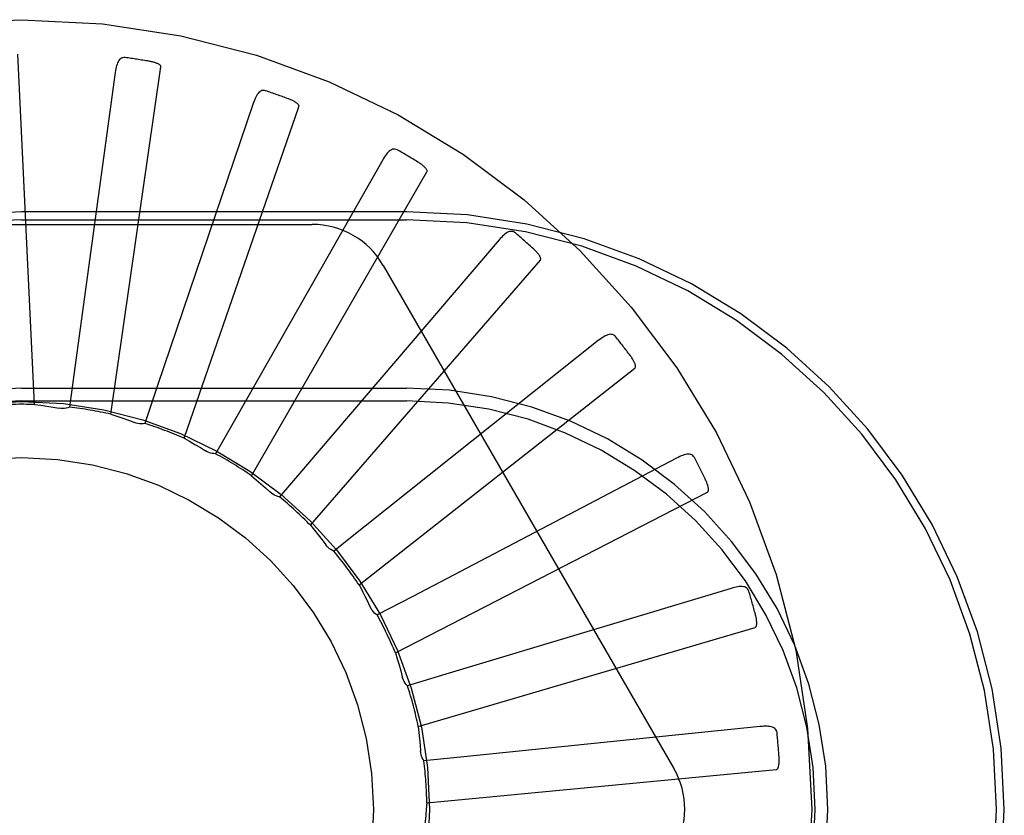
# Model space of a CAD drawing. Units: inches. Extents: x -81 to 89, y -50 to 60.
# Drawn here: x -35 to -35, y -4 to -4 of the extents above; entities that cross this region are included whole.
import ezdxf

# ---------------------------------------------------------------- set-up
doc = ezdxf.new("R2010")
doc.units = ezdxf.units.IN
doc.header["$MEASUREMENT"] = 0
for name, pattern in [('AI-Linetype-100', [17.4845, 8.74225, -8.74225]), ('AI-Linetype-104', [17.4845, 8.74225, -8.74225]), ('AI-Linetype-106', [17.4845, 8.74225, -8.74225]), ('AI-Linetype-109', [17.4845, 8.74225, -8.74225]), ('AI-Linetype-115', [17.4845, 8.74225, -8.74225]), ('AI-Linetype-160', [17.4845, 8.74225, -8.74225]), ('AI-Linetype-162', [17.4845, 8.74225, -8.74225]), ('AI-Linetype-164', [17.4845, 8.74225, -8.74225]), ('AI-Linetype-166', [17.4845, 8.74225, -8.74225]), ('AI-Linetype-169', [17.4845, 8.74225, -8.74225]), ('AI-Linetype-174', [17.4845, 8.74225, -8.74225]), ('AI-Linetype-176', [17.4845, 8.74225, -8.74225]), ('AI-Linetype-186', [17.4845, 8.74225, -8.74225]), ('AI-Linetype-200', [17.4845, 8.74225, -8.74225]), ('AI-Linetype-208', [17.4845, 8.74225, -8.74225]), ('AI-Linetype-214', [17.4845, 8.74225, -8.74225]), ('AI-Linetype-215', [17.4845, 8.74225, -8.74225]), ('AI-Linetype-221', [17.4845, 8.74225, -8.74225]), ('AI-Linetype-222', [17.4845, 8.74225, -8.74225]), ('AI-Linetype-223', [17.4845, 8.74225, -8.74225]), ('AI-Linetype-224', [17.4845, 8.74225, -8.74225]), ('AI-Linetype-258', [17.4845, 8.74225, -8.74225]), ('AI-Linetype-27', [17.4845, 8.74225, -8.74225]), ('AI-Linetype-28', [17.4845, 8.74225, -8.74225]), ('AI-Linetype-295', [17.4845, 8.74225, -8.74225]), ('AI-Linetype-297', [17.4845, 8.74225, -8.74225]), ('AI-Linetype-298', [17.4845, 8.74225, -8.74225]), ('AI-Linetype-299', [17.4845, 8.74225, -8.74225]), ('AI-Linetype-300', [17.4845, 8.74225, -8.74225]), ('AI-Linetype-33', [17.4845, 8.74225, -8.74225]), ('AI-Linetype-348', [17.4845, 8.74225, -8.74225]), ('AI-Linetype-349', [17.4845, 8.74225, -8.74225]), ('AI-Linetype-350', [17.4845, 8.74225, -8.74225]), ('AI-Linetype-351', [17.4845, 8.74225, -8.74225]), ('AI-Linetype-390', [17.4845, 8.74225, -8.74225]), ('AI-Linetype-391', [17.4845, 8.74225, -8.74225]), ('AI-Linetype-393', [17.4845, 8.74225, -8.74225]), ('AI-Linetype-395', [17.4845, 8.74225, -8.74225]), ('AI-Linetype-41', [17.4845, 8.74225, -8.74225]), ('AI-Linetype-42', [17.4845, 8.74225, -8.74225]), ('AI-Linetype-452', [17.4845, 8.74225, -8.74225]), ('AI-Linetype-453', [17.4845, 8.74225, -8.74225]), ('AI-Linetype-454', [17.4845, 8.74225, -8.74225]), ('AI-Linetype-455', [17.4845, 8.74225, -8.74225]), ('AI-Linetype-47', [17.4845, 8.74225, -8.74225]), ('AI-Linetype-493', [17.4845, 8.74225, -8.74225]), ('AI-Linetype-494', [17.4845, 8.74225, -8.74225]), ('AI-Linetype-495', [17.4845, 8.74225, -8.74225]), ('AI-Linetype-496', [17.4845, 8.74225, -8.74225]), ('AI-Linetype-539', [17.4845, 8.74225, -8.74225]), ('AI-Linetype-540', [17.4845, 8.74225, -8.74225]), ('AI-Linetype-541', [17.4845, 8.74225, -8.74225]), ('AI-Linetype-542', [17.4845, 8.74225, -8.74225]), ('AI-Linetype-55', [17.4845, 8.74225, -8.74225]), ('AI-Linetype-56', [17.4845, 8.74225, -8.74225]), ('AI-Linetype-577', [17.4845, 8.74225, -8.74225]), ('AI-Linetype-578', [17.4845, 8.74225, -8.74225]), ('AI-Linetype-579', [17.4845, 8.74225, -8.74225]), ('AI-Linetype-580', [17.4845, 8.74225, -8.74225]), ('AI-Linetype-581', [17.4845, 8.74225, -8.74225]), ('AI-Linetype-61', [17.4845, 8.74225, -8.74225]), ('AI-Linetype-69', [17.4845, 8.74225, -8.74225]), ('AI-Linetype-740', [17.4845, 8.74225, -8.74225]), ('AI-Linetype-747', [17.4845, 8.74225, -8.74225]), ('AI-Linetype-748', [17.4845, 8.74225, -8.74225]), ('AI-Linetype-749', [17.4845, 8.74225, -8.74225]), ('AI-Linetype-750', [17.4845, 8.74225, -8.74225]), ('AI-Linetype-751', [17.4845, 8.74225, -8.74225]), ('AI-Linetype-752', [17.4845, 8.74225, -8.74225]), ('AI-Linetype-753', [17.4845, 8.74225, -8.74225]), ('AI-Linetype-754', [17.4845, 8.74225, -8.74225]), ('AI-Linetype-774', [17.4845, 8.74225, -8.74225]), ('AI-Linetype-775', [17.4845, 8.74225, -8.74225]), ('AI-Linetype-776', [17.4845, 8.74225, -8.74225]), ('AI-Linetype-777', [17.4845, 8.74225, -8.74225]), ('AI-Linetype-778', [17.4845, 8.74225, -8.74225]), ('AI-Linetype-786', [17.4845, 8.74225, -8.74225]), ('AI-Linetype-787', [17.4845, 8.74225, -8.74225]), ('AI-Linetype-788', [17.4845, 8.74225, -8.74225]), ('AI-Linetype-789', [17.4845, 8.74225, -8.74225]), ('AI-Linetype-790', [17.4845, 8.74225, -8.74225]), ('AI-Linetype-791', [17.4845, 8.74225, -8.74225]), ('AI-Linetype-795', [17.4845, 8.74225, -8.74225]), ('AI-Linetype-796', [17.4845, 8.74225, -8.74225]), ('AI-Linetype-811', [17.4845, 8.74225, -8.74225]), ('AI-Linetype-812', [17.4845, 8.74225, -8.74225]), ('AI-Linetype-813', [17.4845, 8.74225, -8.74225]), ('AI-Linetype-814', [17.4845, 8.74225, -8.74225]), ('AI-Linetype-815', [17.4845, 8.74225, -8.74225]), ('AI-Linetype-816', [17.4845, 8.74225, -8.74225]), ('AI-Linetype-817', [17.4845, 8.74225, -8.74225]), ('AI-Linetype-818', [17.4845, 8.74225, -8.74225]), ('AI-Linetype-92', [17.4845, 8.74225, -8.74225]), ('AI-Linetype-93', [17.4845, 8.74225, -8.74225]), ('AI-Linetype-98', [17.4845, 8.74225, -8.74225])]:
    doc.linetypes.add(name, pattern=pattern)
doc.layers.add('DEFAULT_2', color=7, linetype='Continuous')

# ---------------------------------------------------------------- blocks, each defined once
blk = doc.blocks.new('block 908')
at = {"layer": 'DEFAULT_2', "color": 253, "linetype": 'AI-Linetype-27', "lineweight": 25}
blk.add_lwpolyline([(-35.29191, -3.72614), (-35.29233, -3.72597), (-35.29275, -3.72586), (-35.29317, -3.72586), (-35.29359, -3.72594), (-35.29399, -3.7261), (-35.29437, -3.72632), (-35.29474, -3.7266), (-35.2951, -3.72694), (-35.29545, -3.72732), (-35.29579, -3.72774), (-35.29613, -3.7282), (-35.29645, -3.72869), (-35.29678, -3.72921), (-35.29709, -3.72974)], dxfattribs=at)
blk = doc.blocks.new('block 909')
at = {"layer": 'DEFAULT_2', "color": 253, "linetype": 'AI-Linetype-28', "lineweight": 25}
blk.add_lwpolyline([(-35.31444, -3.86911), (-35.31501, -3.86886), (-35.31554, -3.86854), (-35.31606, -3.86819), (-35.31654, -3.86778), (-35.31696, -3.86734), (-35.31736, -3.86686)], dxfattribs=at)
blk = doc.blocks.new('block 914')
at = {"layer": 'DEFAULT_2', "color": 253, "linetype": 'AI-Linetype-33', "lineweight": 25}
blk.add_lwpolyline([(-35.36778, -3.82887), (-35.36583, -3.82996), (-35.36391, -3.83107), (-35.36199, -3.83221), (-35.36011, -3.83336)], dxfattribs=at)
blk = doc.blocks.new('block 922')
at = {"layer": 'DEFAULT_2', "color": 253, "linetype": 'AI-Linetype-41', "lineweight": 25}
blk.add_lwpolyline([(-35.29906, -3.89181), (-35.29953, -3.89148), (-35.29997, -3.89111), (-35.30037, -3.89071), (-35.30075, -3.89026), (-35.30108, -3.8898), (-35.30136, -3.8893)], dxfattribs=at)
blk = doc.blocks.new('block 923')
at = {"layer": 'DEFAULT_2', "color": 253, "linetype": 'AI-Linetype-42', "lineweight": 25}
blk.add_lwpolyline([(-35.24987, -3.7557), (-35.25025, -3.75544), (-35.25064, -3.75526), (-35.25106, -3.75518), (-35.25148, -3.75518), (-35.2519, -3.75525), (-35.25232, -3.7554), (-35.25274, -3.7556), (-35.25316, -3.75587), (-35.25357, -3.75617), (-35.25399, -3.75652), (-35.25441, -3.75692), (-35.25482, -3.75734), (-35.25524, -3.75777), (-35.25565, -3.75825)], dxfattribs=at)
blk = doc.blocks.new('block 928')
at = {"layer": 'DEFAULT_2', "color": 253, "linetype": 'AI-Linetype-47', "lineweight": 25}
blk.add_lwpolyline([(-35.34382, -3.8422), (-35.34211, -3.84364), (-35.34043, -3.84509), (-35.33877, -3.84657), (-35.33713, -3.84808)], dxfattribs=at)
blk = doc.blocks.new('block 936')
at = {"layer": 'DEFAULT_2', "color": 253, "linetype": 'AI-Linetype-55', "lineweight": 25}
blk.add_lwpolyline([(-35.21419, -3.79267), (-35.21451, -3.79233), (-35.21487, -3.79209), (-35.21526, -3.79192), (-35.21567, -3.79186), (-35.21609, -3.79184), (-35.21653, -3.79191), (-35.21699, -3.79203), (-35.21745, -3.79221), (-35.21792, -3.79244), (-35.21839, -3.79271), (-35.21887, -3.79301), (-35.21936, -3.79333), (-35.21985, -3.79369), (-35.22034, -3.79408)], dxfattribs=at)
blk = doc.blocks.new('block 937')
at = {"layer": 'DEFAULT_2', "color": 253, "linetype": 'AI-Linetype-56', "lineweight": 25}
blk.add_lwpolyline([(-35.28825, -3.91702), (-35.28868, -3.91657), (-35.28906, -3.91608), (-35.2894, -3.91555), (-35.28969, -3.915), (-35.28993, -3.91443), (-35.29011, -3.91385)], dxfattribs=at)
blk = doc.blocks.new('block 942')
at = {"layer": 'DEFAULT_2', "color": 253, "linetype": 'AI-Linetype-61', "lineweight": 25}
blk.add_lwpolyline([(-35.32281, -3.85984), (-35.3214, -3.86156), (-35.32003, -3.86331), (-35.31867, -3.86507), (-35.31736, -3.86686)], dxfattribs=at)
blk = doc.blocks.new('block 950')
at = {"layer": 'DEFAULT_2', "color": 253, "linetype": 'AI-Linetype-69', "lineweight": 25}
blk.add_lwpolyline([(-35.2824, -3.94381), (-35.28274, -3.94329), (-35.28303, -3.94274), (-35.28326, -3.94215), (-35.28344, -3.94156), (-35.28356, -3.94096), (-35.28362, -3.94033)], dxfattribs=at)
blk = doc.blocks.new('block 973')
at = {"layer": 'DEFAULT_2', "color": 253, "linetype": 'AI-Linetype-92', "lineweight": 25}
blk.add_lwpolyline([(-35.33877, -3.70509), (-35.33922, -3.70498), (-35.33965, -3.70497), (-35.34007, -3.70505), (-35.34047, -3.7052), (-35.34082, -3.70543), (-35.34116, -3.70572), (-35.34147, -3.70607), (-35.34176, -3.70646), (-35.34203, -3.70691), (-35.34229, -3.7074), (-35.34253, -3.7079), (-35.34276, -3.70844), (-35.34298, -3.70901), (-35.34319, -3.70959)], dxfattribs=at)
blk = doc.blocks.new('block 974')
at = {"layer": 'DEFAULT_2', "color": 253, "linetype": 'AI-Linetype-93', "lineweight": 25}
blk.add_lwpolyline([(-35.33385, -3.84973), (-35.33445, -3.84958), (-35.33504, -3.84939), (-35.33561, -3.84913), (-35.33615, -3.84882), (-35.33666, -3.84847), (-35.33713, -3.84808)], dxfattribs=at)
blk = doc.blocks.new('block 979')
at = {"layer": 'DEFAULT_2', "color": 253, "linetype": 'AI-Linetype-98', "lineweight": 25}
blk.add_lwpolyline([(-35.39384, -3.82031), (-35.39172, -3.82102), (-35.38962, -3.82174), (-35.38753, -3.82248), (-35.38545, -3.82327)], dxfattribs=at)
blk = doc.blocks.new('block 981')
at = {"layer": 'DEFAULT_2', "color": 253, "linetype": 'AI-Linetype-100', "lineweight": 25}
blk.add_lwpolyline([(-35.18614, -3.83572), (-35.1864, -3.83534), (-35.1867, -3.83503), (-35.18705, -3.8348), (-35.18745, -3.83464), (-35.18787, -3.83455), (-35.18831, -3.83454), (-35.18877, -3.83457), (-35.18926, -3.83466), (-35.18977, -3.8348), (-35.19028, -3.83496), (-35.19081, -3.83516), (-35.19135, -3.83541), (-35.1919, -3.83567), (-35.19246, -3.83594)], dxfattribs=at)
blk = doc.blocks.new('block 985')
at = {"layer": 'DEFAULT_2', "color": 253, "linetype": 'AI-Linetype-104', "lineweight": 25}
blk.add_lwpolyline([(-35.29692, -3.76728), (-35.19347, -3.94644)], dxfattribs=at)
blk = doc.blocks.new('block 987')
at = {"layer": 'DEFAULT_2', "color": 253, "linetype": 'AI-Linetype-106', "lineweight": 25}
blk.add_lwpolyline([(-35.30551, -3.88112), (-35.30481, -3.88242), (-35.30412, -3.88373), (-35.30344, -3.88505), (-35.30278, -3.88638), (-35.30212, -3.88771), (-35.30149, -3.88905)], dxfattribs=at)
blk = doc.blocks.new('block 990')
at = {"layer": 'DEFAULT_2', "color": 253, "linetype": 'AI-Linetype-109', "lineweight": 25}
blk.add_lwpolyline([(-35.30136, -3.8893), (-35.30149, -3.88905)], dxfattribs=at)
blk = doc.blocks.new('block 996')
at = {"layer": 'DEFAULT_2', "color": 253, "linetype": 'AI-Linetype-115', "lineweight": 25}
blk.add_lwpolyline([(-35.16676, -3.8833), (-35.16694, -3.88288), (-35.16718, -3.88251), (-35.16748, -3.88223), (-35.16783, -3.882), (-35.16823, -3.88184), (-35.16866, -3.88173), (-35.16912, -3.88167), (-35.16962, -3.88167), (-35.17014, -3.88171), (-35.17068, -3.88178), (-35.17124, -3.88188), (-35.17181, -3.88201), (-35.1724, -3.88216), (-35.173, -3.88232)], dxfattribs=at)
blk = doc.blocks.new('block 1041')
at = {"layer": 'DEFAULT_2', "color": 253, "linetype": 'AI-Linetype-160', "lineweight": 25}
blk.add_lwpolyline([(-35.42562, -3.81557), (-35.28861, -3.81557)], dxfattribs=at)
blk = doc.blocks.new('block 1043')
at = {"layer": 'DEFAULT_2', "color": 253, "linetype": 'AI-Linetype-162', "lineweight": 25}
blk.add_lwpolyline([(-35.42562, -3.81102), (-35.28861, -3.81102)], dxfattribs=at)
blk = doc.blocks.new('block 1045')
at = {"layer": 'DEFAULT_2', "color": 253, "linetype": 'AI-Linetype-164', "lineweight": 25}
blk.add_lwpolyline([(-35.52906, -3.7527), (-35.32217, -3.7527)], dxfattribs=at)
blk = doc.blocks.new('block 1047')
at = {"layer": 'DEFAULT_2', "color": 253, "linetype": 'AI-Linetype-166', "lineweight": 25}
blk.add_lwpolyline([(-35.42562, -3.75103), (-35.28861, -3.75103)], dxfattribs=at)
blk = doc.blocks.new('block 1050')
at = {"layer": 'DEFAULT_2', "color": 253, "linetype": 'AI-Linetype-169', "lineweight": 25}
blk.add_lwpolyline([(-35.28861, -3.74824), (-35.42562, -3.74824)], dxfattribs=at)
blk = doc.blocks.new('block 1055')
at = {"layer": 'DEFAULT_2', "color": 253, "linetype": 'AI-Linetype-174', "lineweight": 25}
blk.add_lwpolyline([(-35.38878, -3.69328), (-35.38924, -3.69326), (-35.38967, -3.69333), (-35.39006, -3.69348), (-35.39042, -3.69371), (-35.39073, -3.694), (-35.391, -3.69435), (-35.39124, -3.69474), (-35.39145, -3.69519), (-35.39164, -3.69568), (-35.39179, -3.69621), (-35.39194, -3.69675), (-35.39206, -3.69733), (-35.39217, -3.69793), (-35.39227, -3.69854)], dxfattribs=at)
blk = doc.blocks.new('block 1057')
at = {"layer": 'DEFAULT_2', "color": 253, "linetype": 'AI-Linetype-176', "lineweight": 25}
blk.add_lwpolyline([(-35.35657, -3.83438), (-35.35719, -3.83435), (-35.3578, -3.83427), (-35.35841, -3.83412), (-35.35901, -3.83392), (-35.35956, -3.83367), (-35.36011, -3.83336)], dxfattribs=at)
blk = doc.blocks.new('block 1067')
at = {"layer": 'DEFAULT_2', "color": 253, "linetype": 'AI-Linetype-186', "lineweight": 25}
blk.add_lwpolyline([(-35.42104, -3.81685), (-35.41883, -3.81713), (-35.41663, -3.81744), (-35.41443, -3.81779), (-35.41225, -3.81817)], dxfattribs=at)
blk = doc.blocks.new('block 1081')
at = {"layer": 'DEFAULT_2', "color": 253, "linetype": 'AI-Linetype-200', "lineweight": 25}
blk.add_lwpolyline([(-35.29256, -3.9053), (-35.2919, -3.90742), (-35.29127, -3.90956), (-35.29068, -3.91169), (-35.29011, -3.91385)], dxfattribs=at)
blk = doc.blocks.new('block 1089')
at = {"layer": 'DEFAULT_2', "color": 253, "linetype": 'AI-Linetype-208', "lineweight": 25}
blk.add_lwpolyline([(-35.15673, -3.9337), (-35.15682, -3.93324), (-35.15699, -3.93285), (-35.15723, -3.93251), (-35.15754, -3.93221), (-35.15789, -3.93198), (-35.1583, -3.93179), (-35.15875, -3.93165), (-35.15923, -3.93156), (-35.15974, -3.93149), (-35.16029, -3.93146), (-35.16085, -3.93145), (-35.16144, -3.93146), (-35.16205, -3.9315), (-35.16267, -3.93156)], dxfattribs=at)
blk = doc.blocks.new('block 1095')
at = {"layer": 'DEFAULT_2', "color": 253, "linetype": 'AI-Linetype-214', "lineweight": 25}
blk.add_lwpolyline([(-35.42104, -3.81685), (-35.42699, -3.69202)], dxfattribs=at)
blk = doc.blocks.new('block 1096')
at = {"layer": 'DEFAULT_2', "color": 253, "linetype": 'AI-Linetype-215', "lineweight": 25}
blk.add_lwpolyline([(-35.37606, -3.69663), (-35.37606, -3.69645), (-35.37611, -3.69629), (-35.37621, -3.69614), (-35.37633, -3.69599), (-35.37648, -3.69587), (-35.37665, -3.69575), (-35.37683, -3.69564), (-35.37703, -3.69553), (-35.37724, -3.69543), (-35.37747, -3.69534), (-35.3777, -3.69524), (-35.37794, -3.69515), (-35.3782, -3.69507), (-35.37847, -3.69499), (-35.37874, -3.69492), (-35.37903, -3.69484), (-35.37933, -3.69477), (-35.37965, -3.6947), (-35.37998, -3.69463), (-35.38033, -3.69458)], dxfattribs=at)
blk = doc.blocks.new('block 1102')
at = {"layer": 'DEFAULT_2', "color": 253, "linetype": 'AI-Linetype-221', "lineweight": 25}
blk.add_lwpolyline([(-35.38178, -3.82359), (-35.3824, -3.82369), (-35.38302, -3.82372), (-35.38364, -3.82369), (-35.38426, -3.82361), (-35.38486, -3.82347), (-35.38545, -3.82327)], dxfattribs=at)
blk = doc.blocks.new('block 1103')
at = {"layer": 'DEFAULT_2', "color": 253, "linetype": 'AI-Linetype-222', "lineweight": 25}
blk.add_lwpolyline([(-35.16267, -3.93156), (-35.26821, -3.94237)], dxfattribs=at)
blk = doc.blocks.new('block 1104')
at = {"layer": 'DEFAULT_2', "color": 253, "linetype": 'AI-Linetype-223', "lineweight": 25}
blk.add_lwpolyline([(-35.26821, -3.94237), (-35.2824, -3.94381)], dxfattribs=at)
blk = doc.blocks.new('block 1105')
at = {"layer": 'DEFAULT_2', "color": 253, "linetype": 'AI-Linetype-224', "lineweight": 25}
blk.add_lwpolyline([(-35.28139, -3.95874), (-35.15698, -3.94686)], dxfattribs=at)
blk = doc.blocks.new('block 1139')
at = {"layer": 'DEFAULT_2', "color": 253, "linetype": 'AI-Linetype-258', "lineweight": 25}
blk.add_lwpolyline([(-35.28442, -3.93148), (-35.28417, -3.93369), (-35.28396, -3.93591), (-35.28377, -3.93812), (-35.28362, -3.94033)], dxfattribs=at)
blk = doc.blocks.new('block 1176')
at = {"layer": 'DEFAULT_2', "color": 253, "linetype": 'AI-Linetype-295', "lineweight": 25}
blk.add_lwpolyline([(-35.28139, -3.95874), (-35.28156, -3.96095), (-35.28177, -3.96318), (-35.28201, -3.96539), (-35.28228, -3.96758)], dxfattribs=at)
blk = doc.blocks.new('block 1178')
at = {"layer": 'DEFAULT_2', "color": 253, "linetype": 'AI-Linetype-297', "lineweight": 25}
blk.add_lwpolyline([(-35.39227, -3.69854), (-35.40663, -3.80366)], dxfattribs=at)
blk = doc.blocks.new('block 1179')
at = {"layer": 'DEFAULT_2', "color": 253, "linetype": 'AI-Linetype-298', "lineweight": 25}
blk.add_lwpolyline([(-35.40663, -3.80366), (-35.40858, -3.81779)], dxfattribs=at)
blk = doc.blocks.new('block 1180')
at = {"layer": 'DEFAULT_2', "color": 253, "linetype": 'AI-Linetype-299', "lineweight": 25}
blk.add_lwpolyline([(-35.39384, -3.82031), (-35.37606, -3.69663)], dxfattribs=at)
blk = doc.blocks.new('block 1181')
at = {"layer": 'DEFAULT_2', "color": 253, "linetype": 'AI-Linetype-300', "lineweight": 25}
blk.add_lwpolyline([(-35.32691, -3.71077), (-35.32688, -3.71061), (-35.3269, -3.71044), (-35.32697, -3.71027), (-35.32707, -3.71011), (-35.32719, -3.70996), (-35.32732, -3.70981), (-35.32749, -3.70966), (-35.32766, -3.70953), (-35.32785, -3.70938), (-35.32806, -3.70924), (-35.32827, -3.70912), (-35.32849, -3.70898), (-35.32872, -3.70885), (-35.32897, -3.70873), (-35.32923, -3.70859), (-35.32949, -3.70847), (-35.32979, -3.70833), (-35.33008, -3.70821), (-35.33036, -3.7081), (-35.33063, -3.70799)], dxfattribs=at)
blk = doc.blocks.new('block 1229')
at = {"layer": 'DEFAULT_2', "color": 253, "linetype": 'AI-Linetype-348', "lineweight": 25}
blk.add_lwpolyline([(-35.34319, -3.70959), (-35.3772, -3.8101)], dxfattribs=at)
blk = doc.blocks.new('block 1230')
at = {"layer": 'DEFAULT_2', "color": 253, "linetype": 'AI-Linetype-349', "lineweight": 25}
blk.add_lwpolyline([(-35.3772, -3.8101), (-35.38178, -3.82359)], dxfattribs=at)
blk = doc.blocks.new('block 1231')
at = {"layer": 'DEFAULT_2', "color": 253, "linetype": 'AI-Linetype-350', "lineweight": 25}
blk.add_lwpolyline([(-35.36778, -3.82887), (-35.32691, -3.71077)], dxfattribs=at)
blk = doc.blocks.new('block 1232')
at = {"layer": 'DEFAULT_2', "color": 253, "linetype": 'AI-Linetype-351', "lineweight": 25}
blk.add_lwpolyline([(-35.28133, -3.73398), (-35.28128, -3.73382), (-35.28126, -3.73366), (-35.28129, -3.73348), (-35.28136, -3.7333), (-35.28145, -3.73313), (-35.28156, -3.73295), (-35.28169, -3.73277), (-35.28183, -3.73261), (-35.282, -3.73244), (-35.28217, -3.73226), (-35.28235, -3.7321), (-35.28255, -3.73192), (-35.28276, -3.73174), (-35.28297, -3.73157), (-35.2832, -3.73139), (-35.28344, -3.73123), (-35.28369, -3.73104), (-35.28396, -3.73086), (-35.28425, -3.73067), (-35.28455, -3.7305)], dxfattribs=at)
blk = doc.blocks.new('block 1271')
at = {"layer": 'DEFAULT_2', "color": 253, "linetype": 'AI-Linetype-390', "lineweight": 25}
blk.add_lwpolyline([(-35.29709, -3.72974), (-35.34951, -3.82198)], dxfattribs=at)
blk = doc.blocks.new('block 1272')
at = {"layer": 'DEFAULT_2', "color": 253, "linetype": 'AI-Linetype-391', "lineweight": 25}
blk.add_lwpolyline([(-35.34951, -3.82198), (-35.35657, -3.83438)], dxfattribs=at)
blk = doc.blocks.new('block 1274')
at = {"layer": 'DEFAULT_2', "color": 253, "linetype": 'AI-Linetype-393', "lineweight": 25}
blk.add_lwpolyline([(-35.34382, -3.8422), (-35.28133, -3.73398)], dxfattribs=at)
blk = doc.blocks.new('block 1276')
at = {"layer": 'DEFAULT_2', "color": 253, "linetype": 'AI-Linetype-395', "lineweight": 25}
blk.add_lwpolyline([(-35.24097, -3.76539), (-35.24089, -3.76525), (-35.24084, -3.76508), (-35.24084, -3.76491), (-35.24087, -3.76472), (-35.24093, -3.76453), (-35.241, -3.76434), (-35.2411, -3.76415), (-35.2412, -3.76394), (-35.24133, -3.76374), (-35.24147, -3.76355), (-35.24162, -3.76335), (-35.24177, -3.76313), (-35.24194, -3.76293), (-35.24212, -3.76271), (-35.24232, -3.76251), (-35.24251, -3.76229), (-35.24273, -3.76206), (-35.24296, -3.76183), (-35.2432, -3.7616), (-35.24346, -3.76135)], dxfattribs=at)
blk = doc.blocks.new('block 1333')
at = {"layer": 'DEFAULT_2', "color": 253, "linetype": 'AI-Linetype-452', "lineweight": 25}
blk.add_lwpolyline([(-35.25565, -3.75825), (-35.32457, -3.83891)], dxfattribs=at)
blk = doc.blocks.new('block 1334')
at = {"layer": 'DEFAULT_2', "color": 253, "linetype": 'AI-Linetype-453', "lineweight": 25}
blk.add_lwpolyline([(-35.32457, -3.83891), (-35.33385, -3.84973)], dxfattribs=at)
blk = doc.blocks.new('block 1335')
at = {"layer": 'DEFAULT_2', "color": 253, "linetype": 'AI-Linetype-454', "lineweight": 25}
blk.add_lwpolyline([(-35.32281, -3.85984), (-35.24097, -3.76539)], dxfattribs=at)
blk = doc.blocks.new('block 1336')
at = {"layer": 'DEFAULT_2', "color": 253, "linetype": 'AI-Linetype-455', "lineweight": 25}
blk.add_lwpolyline([(-35.20729, -3.80387), (-35.20717, -3.80374), (-35.2071, -3.80359), (-35.20706, -3.80341), (-35.20706, -3.80322), (-35.20707, -3.80303), (-35.20711, -3.80283), (-35.20717, -3.80263), (-35.20723, -3.80241), (-35.20732, -3.80219), (-35.20742, -3.80196), (-35.20753, -3.80173), (-35.20764, -3.8015), (-35.20777, -3.80127), (-35.20791, -3.80103), (-35.20806, -3.80078), (-35.20821, -3.80052), (-35.20839, -3.80027), (-35.20856, -3.79999), (-35.20874, -3.79975), (-35.20892, -3.79951)], dxfattribs=at)
blk = doc.blocks.new('block 1374')
at = {"layer": 'DEFAULT_2', "color": 253, "linetype": 'AI-Linetype-493', "lineweight": 25}
blk.add_lwpolyline([(-35.22034, -3.79408), (-35.30328, -3.86023)], dxfattribs=at)
blk = doc.blocks.new('block 1375')
at = {"layer": 'DEFAULT_2', "color": 253, "linetype": 'AI-Linetype-494', "lineweight": 25}
blk.add_lwpolyline([(-35.30328, -3.86023), (-35.31444, -3.86911)], dxfattribs=at)
blk = doc.blocks.new('block 1376')
at = {"layer": 'DEFAULT_2', "color": 253, "linetype": 'AI-Linetype-495', "lineweight": 25}
blk.add_lwpolyline([(-35.30551, -3.88112), (-35.20729, -3.80387)], dxfattribs=at)
blk = doc.blocks.new('block 1377')
at = {"layer": 'DEFAULT_2', "color": 253, "linetype": 'AI-Linetype-496', "lineweight": 25}
blk.add_lwpolyline([(-35.18149, -3.84804), (-35.18136, -3.84793), (-35.18125, -3.84779), (-35.18118, -3.84763), (-35.18114, -3.84744), (-35.18113, -3.84725), (-35.18113, -3.84703), (-35.18114, -3.84683), (-35.18117, -3.8466), (-35.18121, -3.84637), (-35.18126, -3.84614), (-35.18132, -3.84589), (-35.1814, -3.84564), (-35.18148, -3.84538), (-35.18156, -3.84512), (-35.18166, -3.84485), (-35.18176, -3.84456), (-35.18188, -3.84428), (-35.18201, -3.84398), (-35.18216, -3.84368), (-35.18231, -3.84336)], dxfattribs=at)
blk = doc.blocks.new('block 1420')
at = {"layer": 'DEFAULT_2', "color": 253, "linetype": 'AI-Linetype-539', "lineweight": 25}
blk.add_lwpolyline([(-35.19246, -3.83594), (-35.28642, -3.88521)], dxfattribs=at)
blk = doc.blocks.new('block 1421')
at = {"layer": 'DEFAULT_2', "color": 253, "linetype": 'AI-Linetype-540', "lineweight": 25}
blk.add_lwpolyline([(-35.28642, -3.88521), (-35.29906, -3.89181)], dxfattribs=at)
blk = doc.blocks.new('block 1422')
at = {"layer": 'DEFAULT_2', "color": 253, "linetype": 'AI-Linetype-541', "lineweight": 25}
blk.add_lwpolyline([(-35.29256, -3.9053), (-35.18149, -3.84804)], dxfattribs=at)
blk = doc.blocks.new('block 1423')
at = {"layer": 'DEFAULT_2', "color": 253, "linetype": 'AI-Linetype-542', "lineweight": 25}
blk.add_lwpolyline([(-35.16452, -3.89627), (-35.16436, -3.8962), (-35.16424, -3.89608), (-35.16414, -3.89594), (-35.16406, -3.89577), (-35.16401, -3.89558), (-35.16397, -3.89537), (-35.16394, -3.89516), (-35.16393, -3.89492), (-35.16393, -3.89469), (-35.16393, -3.89445), (-35.16395, -3.89421), (-35.16397, -3.89393), (-35.16399, -3.89368), (-35.16404, -3.89341), (-35.16408, -3.89312), (-35.16413, -3.89282), (-35.1642, -3.89251), (-35.16427, -3.8922), (-35.16433, -3.8919), (-35.16441, -3.89162)], dxfattribs=at)
blk = doc.blocks.new('block 1458')
at = {"layer": 'DEFAULT_2', "color": 253, "linetype": 'AI-Linetype-577', "lineweight": 25}
blk.add_lwpolyline([(-35.40858, -3.81779), (-35.40917, -3.81799), (-35.40978, -3.81814), (-35.41039, -3.81824), (-35.41102, -3.81826), (-35.41163, -3.81825), (-35.41225, -3.81817)], dxfattribs=at)
blk = doc.blocks.new('block 1459')
at = {"layer": 'DEFAULT_2', "color": 253, "linetype": 'AI-Linetype-578', "lineweight": 25}
blk.add_lwpolyline([(-35.173, -3.88232), (-35.27458, -3.91292)], dxfattribs=at)
blk = doc.blocks.new('block 1460')
at = {"layer": 'DEFAULT_2', "color": 253, "linetype": 'AI-Linetype-579', "lineweight": 25}
blk.add_lwpolyline([(-35.27458, -3.91292), (-35.28825, -3.91702)], dxfattribs=at)
blk = doc.blocks.new('block 1461')
at = {"layer": 'DEFAULT_2', "color": 253, "linetype": 'AI-Linetype-580', "lineweight": 25}
blk.add_lwpolyline([(-35.28442, -3.93148), (-35.16452, -3.89627)], dxfattribs=at)
blk = doc.blocks.new('block 1462')
at = {"layer": 'DEFAULT_2', "color": 253, "linetype": 'AI-Linetype-581', "lineweight": 25}
blk.add_lwpolyline([(-35.15698, -3.94686), (-35.15682, -3.9468), (-35.15667, -3.94672), (-35.15655, -3.9466), (-35.15644, -3.94644), (-35.15634, -3.94626), (-35.15627, -3.94607), (-35.15621, -3.94587), (-35.15616, -3.94565), (-35.1561, -3.94542), (-35.15606, -3.94519), (-35.15603, -3.94493), (-35.15601, -3.94468), (-35.15598, -3.9444), (-35.15597, -3.94413), (-35.15595, -3.94385), (-35.15595, -3.94355), (-35.15595, -3.94324), (-35.15597, -3.94293), (-35.15598, -3.94261), (-35.15599, -3.9423)], dxfattribs=at)
blk = doc.blocks.new('block 1621')
at = {"layer": 'DEFAULT_2', "color": 253, "linetype": 'AI-Linetype-740', "lineweight": 25}
blk.add_open_spline([(-35.14437, -3.96103), (-35.14437, -3.80569), (-35.27029, -3.67978), (-35.42562, -3.67978), (-35.58095, -3.67978), (-35.70687, -3.80569), (-35.70687, -3.96103), (-35.70687, -4.11636), (-35.58095, -4.24228), (-35.42562, -4.24228), (-35.27029, -4.24228), (-35.14437, -4.11636), (-35.14437, -3.96103), (-35.14437, -3.96103), (-35.14437, -3.96103), (-35.14437, -3.96103)], degree=3, knots=[0, 0, 0, 0, 1, 1, 1, 2, 2, 2, 3, 3, 3, 4, 4, 4, 5, 5, 5, 5], dxfattribs=at)
blk = doc.blocks.new('block 1628')
at = {"layer": 'DEFAULT_2', "color": 253, "linetype": 'AI-Linetype-747', "lineweight": 25}
blk.add_open_spline([(-35.15599, -3.9423), (-35.1562, -3.93943), (-35.15644, -3.93656), (-35.15673, -3.9337)], degree=3, dxfattribs=at)
blk = doc.blocks.new('block 1629')
at = {"layer": 'DEFAULT_2', "color": 253, "linetype": 'AI-Linetype-748', "lineweight": 25}
blk.add_open_spline([(-35.16442, -3.89162), (-35.16515, -3.88883), (-35.16593, -3.88607), (-35.16676, -3.8833)], degree=3, dxfattribs=at)
blk = doc.blocks.new('block 1630')
at = {"layer": 'DEFAULT_2', "color": 253, "linetype": 'AI-Linetype-749', "lineweight": 25}
blk.add_open_spline([(-35.18231, -3.84336), (-35.18355, -3.84079), (-35.18483, -3.83824), (-35.18614, -3.83572)], degree=3, dxfattribs=at)
blk = doc.blocks.new('block 1631')
at = {"layer": 'DEFAULT_2', "color": 253, "linetype": 'AI-Linetype-750', "lineweight": 25}
blk.add_open_spline([(-35.20892, -3.79951), (-35.21064, -3.7972), (-35.2124, -3.79492), (-35.21419, -3.79267)], degree=3, dxfattribs=at)
blk = doc.blocks.new('block 1632')
at = {"layer": 'DEFAULT_2', "color": 253, "linetype": 'AI-Linetype-751', "lineweight": 25}
blk.add_open_spline([(-35.24346, -3.76137), (-35.24557, -3.75944), (-35.24771, -3.75755), (-35.24987, -3.7557)], degree=3, dxfattribs=at)
blk = doc.blocks.new('block 1633')
at = {"layer": 'DEFAULT_2', "color": 253, "linetype": 'AI-Linetype-752', "lineweight": 25}
blk.add_open_spline([(-35.28455, -3.7305), (-35.28697, -3.729), (-35.28943, -3.72755), (-35.29191, -3.72614)], degree=3, dxfattribs=at)
blk = doc.blocks.new('block 1634')
at = {"layer": 'DEFAULT_2', "color": 253, "linetype": 'AI-Linetype-753', "lineweight": 25}
blk.add_open_spline([(-35.33063, -3.70799), (-35.33333, -3.70698), (-35.33605, -3.70601), (-35.33877, -3.70509)], degree=3, dxfattribs=at)
blk = doc.blocks.new('block 1635')
at = {"layer": 'DEFAULT_2', "color": 253, "linetype": 'AI-Linetype-754', "lineweight": 25}
blk.add_open_spline([(-35.38033, -3.69458), (-35.38314, -3.69411), (-35.38596, -3.69367), (-35.38878, -3.69328)], degree=3, dxfattribs=at)
blk = doc.blocks.new('block 1655')
at = {"layer": 'DEFAULT_2', "color": 253, "linetype": 'AI-Linetype-774', "lineweight": 25}
blk.add_open_spline([(-35.42562, -3.74824), (-35.54314, -3.74824), (-35.63841, -3.84351), (-35.63841, -3.96103), (-35.63841, -4.07855), (-35.54314, -4.17381), (-35.42562, -4.17381)], degree=3, knots=[0, 0, 0, 0, 1, 1, 1, 2, 2, 2, 2], dxfattribs=at)
blk = doc.blocks.new('block 1656')
at = {"layer": 'DEFAULT_2', "color": 253, "linetype": 'AI-Linetype-775', "lineweight": 25}
blk.add_open_spline([(-35.42562, -3.75103), (-35.5416, -3.75103), (-35.63562, -3.84505), (-35.63562, -3.96103), (-35.63562, -4.07701), (-35.5416, -4.17102), (-35.42562, -4.17102)], degree=3, knots=[0, 0, 0, 0, 1, 1, 1, 2, 2, 2, 2], dxfattribs=at)
blk = doc.blocks.new('block 1657')
at = {"layer": 'DEFAULT_2', "color": 253, "linetype": 'AI-Linetype-776', "lineweight": 25}
blk.add_open_spline([(-35.42562, -3.81102), (-35.50846, -3.81102), (-35.57562, -3.87819), (-35.57562, -3.96103), (-35.57562, -4.04386), (-35.50846, -4.11103), (-35.42562, -4.11103)], degree=3, knots=[0, 0, 0, 0, 1, 1, 1, 2, 2, 2, 2], dxfattribs=at)
blk = doc.blocks.new('block 1658')
at = {"layer": 'DEFAULT_2', "color": 253, "linetype": 'AI-Linetype-777', "lineweight": 25}
blk.add_open_spline([(-35.42562, -3.81557), (-35.50595, -3.81557), (-35.57107, -3.8807), (-35.57107, -3.96103), (-35.57107, -4.04137), (-35.50595, -4.10649), (-35.42562, -4.10649)], degree=3, knots=[0, 0, 0, 0, 1, 1, 1, 2, 2, 2, 2], dxfattribs=at)
blk = doc.blocks.new('block 1659')
at = {"layer": 'DEFAULT_2', "color": 253, "linetype": 'AI-Linetype-778', "lineweight": 25}
blk.add_open_spline([(-35.28037, -3.96103), (-35.28037, -3.88081), (-35.3454, -3.81578), (-35.42562, -3.81578), (-35.50583, -3.81578), (-35.57087, -3.88081), (-35.57087, -3.96103), (-35.57087, -4.04125), (-35.50583, -4.10628), (-35.42562, -4.10628), (-35.3454, -4.10628), (-35.28037, -4.04125), (-35.28037, -3.96103), (-35.28037, -3.96103), (-35.28037, -3.96103), (-35.28037, -3.96103)], degree=3, knots=[0, 0, 0, 0, 1, 1, 1, 2, 2, 2, 3, 3, 3, 4, 4, 4, 5, 5, 5, 5], dxfattribs=at)
blk = doc.blocks.new('block 1667')
at = {"layer": 'DEFAULT_2', "color": 253, "linetype": 'AI-Linetype-786', "lineweight": 25}
blk.add_open_spline([(-35.42104, -3.81685), (-35.42603, -3.81669), (-35.43102, -3.81679), (-35.436, -3.81715)], degree=3, dxfattribs=at)
blk = doc.blocks.new('block 1668')
at = {"layer": 'DEFAULT_2', "color": 253, "linetype": 'AI-Linetype-787', "lineweight": 25}
blk.add_open_spline([(-35.39384, -3.82031), (-35.39871, -3.81921), (-35.40363, -3.81837), (-35.40858, -3.81779)], degree=3, dxfattribs=at)
blk = doc.blocks.new('block 1669')
at = {"layer": 'DEFAULT_2', "color": 253, "linetype": 'AI-Linetype-788', "lineweight": 25}
blk.add_open_spline([(-35.36778, -3.82887), (-35.37236, -3.82688), (-35.37703, -3.82511), (-35.38178, -3.82359)], degree=3, dxfattribs=at)
blk = doc.blocks.new('block 1670')
at = {"layer": 'DEFAULT_2', "color": 253, "linetype": 'AI-Linetype-789', "lineweight": 25}
blk.add_open_spline([(-35.34382, -3.8422), (-35.34793, -3.83938), (-35.35219, -3.83676), (-35.35657, -3.83438)], degree=3, dxfattribs=at)
blk = doc.blocks.new('block 1671')
at = {"layer": 'DEFAULT_2', "color": 253, "linetype": 'AI-Linetype-790', "lineweight": 25}
blk.add_open_spline([(-35.32281, -3.85984), (-35.32631, -3.85628), (-35.33, -3.85291), (-35.33385, -3.84973)], degree=3, dxfattribs=at)
blk = doc.blocks.new('block 1672')
at = {"layer": 'DEFAULT_2', "color": 253, "linetype": 'AI-Linetype-791', "lineweight": 25}
blk.add_open_spline([(-35.30551, -3.88112), (-35.30828, -3.87697), (-35.31127, -3.87295), (-35.31444, -3.86911)], degree=3, dxfattribs=at)
blk = doc.blocks.new('block 1676')
at = {"layer": 'DEFAULT_2', "color": 253, "linetype": 'AI-Linetype-795', "lineweight": 25}
blk.add_open_spline([(-35.28442, -3.93148), (-35.28544, -3.9266), (-35.28672, -3.92177), (-35.28825, -3.91702)], degree=3, dxfattribs=at)
blk = doc.blocks.new('block 1677')
at = {"layer": 'DEFAULT_2', "color": 253, "linetype": 'AI-Linetype-796', "lineweight": 25}
blk.add_open_spline([(-35.28139, -3.95874), (-35.28147, -3.95375), (-35.2818, -3.94876), (-35.2824, -3.94381)], degree=3, dxfattribs=at)
blk = doc.blocks.new('block 1692')
at = {"layer": 'DEFAULT_2', "color": 253, "linetype": 'AI-Linetype-811', "lineweight": 25}
blk.add_open_spline([(-35.29256, -3.9053), (-35.29449, -3.90069), (-35.29666, -3.89619), (-35.29906, -3.89181)], degree=3, dxfattribs=at)
blk = doc.blocks.new('block 1693')
at = {"layer": 'DEFAULT_2', "color": 253, "linetype": 'AI-Linetype-812', "lineweight": 25}
blk.add_open_spline([(-35.30037, -3.96103), (-35.30037, -3.89185), (-35.35645, -3.83577), (-35.42562, -3.83577), (-35.49479, -3.83577), (-35.55086, -3.89185), (-35.55086, -3.96103), (-35.55086, -4.03021), (-35.49479, -4.08628), (-35.42562, -4.08628), (-35.35645, -4.08628), (-35.30037, -4.03021), (-35.30037, -3.96103), (-35.30037, -3.96103), (-35.30037, -3.96103), (-35.30037, -3.96103)], degree=3, knots=[0, 0, 0, 0, 1, 1, 1, 2, 2, 2, 3, 3, 3, 4, 4, 4, 5, 5, 5, 5], dxfattribs=at)
blk = doc.blocks.new('block 1694')
at = {"layer": 'DEFAULT_2', "color": 253, "linetype": 'AI-Linetype-813', "lineweight": 25}
blk.add_open_spline([(-35.28861, -4.17381), (-35.1711, -4.17381), (-35.07582, -4.07855), (-35.07582, -3.96103), (-35.07582, -3.84351), (-35.1711, -3.74824), (-35.28861, -3.74824)], degree=3, knots=[0, 0, 0, 0, 1, 1, 1, 2, 2, 2, 2], dxfattribs=at)
blk = doc.blocks.new('block 1695')
at = {"layer": 'DEFAULT_2', "color": 253, "linetype": 'AI-Linetype-814', "lineweight": 25}
blk.add_open_spline([(-35.28861, -4.17102), (-35.17263, -4.17102), (-35.07861, -4.07701), (-35.07861, -3.96103), (-35.07861, -3.84505), (-35.17263, -3.75103), (-35.28861, -3.75103)], degree=3, knots=[0, 0, 0, 0, 1, 1, 1, 2, 2, 2, 2], dxfattribs=at)
blk = doc.blocks.new('block 1696')
at = {"layer": 'DEFAULT_2', "color": 253, "linetype": 'AI-Linetype-815', "lineweight": 25}
blk.add_open_spline([(-35.28861, -4.11103), (-35.20577, -4.11103), (-35.13862, -4.04386), (-35.13862, -3.96103), (-35.13862, -3.87819), (-35.20577, -3.81102), (-35.28861, -3.81102)], degree=3, knots=[0, 0, 0, 0, 1, 1, 1, 2, 2, 2, 2], dxfattribs=at)
blk = doc.blocks.new('block 1697')
at = {"layer": 'DEFAULT_2', "color": 253, "linetype": 'AI-Linetype-816', "lineweight": 25}
blk.add_open_spline([(-35.28861, -4.10649), (-35.20828, -4.10649), (-35.14315, -4.04137), (-35.14315, -3.96103), (-35.14315, -3.8807), (-35.20828, -3.81557), (-35.28861, -3.81557)], degree=3, knots=[0, 0, 0, 0, 1, 1, 1, 2, 2, 2, 2], dxfattribs=at)
blk = doc.blocks.new('block 1698')
at = {"layer": 'DEFAULT_2', "color": 253, "linetype": 'AI-Linetype-817', "lineweight": 25}
blk.add_open_spline([(-35.19347, -3.97561), (-35.18826, -3.96658), (-35.18826, -3.95547), (-35.19347, -3.94644)], degree=3, dxfattribs=at)
blk = doc.blocks.new('block 1699')
at = {"layer": 'DEFAULT_2', "color": 253, "linetype": 'AI-Linetype-818', "lineweight": 25}
blk.add_open_spline([(-35.29692, -3.76728), (-35.30212, -3.75825), (-35.31175, -3.7527), (-35.32217, -3.7527)], degree=3, dxfattribs=at)

msp = doc.modelspace()

# ---------------------------------------------------------------- block references
at = {"layer": 'DEFAULT_2'}
for name in ['block 1621', 'block 1095', 'block 1055', 'block 1635', 'block 1180', 'block 1096', 'block 1178', 'block 973', 'block 1634', 'block 1181', 'block 1229', 'block 1231', 'block 908', 'block 1633', 'block 1271', 'block 1232', 'block 1274', 'block 1655', 'block 1050', 'block 1694', 'block 1656', 'block 1045', 'block 1047', 'block 1699', 'block 1695', 'block 923', 'block 1632', 'block 1333', 'block 1276', 'block 1335', 'block 985', 'block 936', 'block 1374', 'block 1631', 'block 1336', 'block 1179', 'block 1376', 'block 1657', 'block 1043', 'block 1230', 'block 1696', 'block 1658', 'block 1659', 'block 1667', 'block 1041', 'block 1697', 'block 1067', 'block 1458', 'block 1668', 'block 979', 'block 1102', 'block 1669', 'block 1272', 'block 914', 'block 1057', 'block 1693', 'block 1670', 'block 1420', 'block 981', 'block 1630', 'block 1334', 'block 928', 'block 1377', 'block 974', 'block 1422', 'block 1671', 'block 942', 'block 1375', 'block 909', 'block 1672', 'block 987', 'block 1459', 'block 996', 'block 1629', 'block 1421', 'block 990', 'block 922', 'block 1692', 'block 1423', 'block 1461', 'block 1081', 'block 937', 'block 1460', 'block 1676', 'block 1139', 'block 1103', 'block 1089', 'block 1628', 'block 950', 'block 1104', 'block 1462', 'block 1677', 'block 1698', 'block 1105', 'block 1176']:
    msp.add_blockref(name, (0, 0), dxfattribs=at)

doc.saveas('drawing.dxf')
